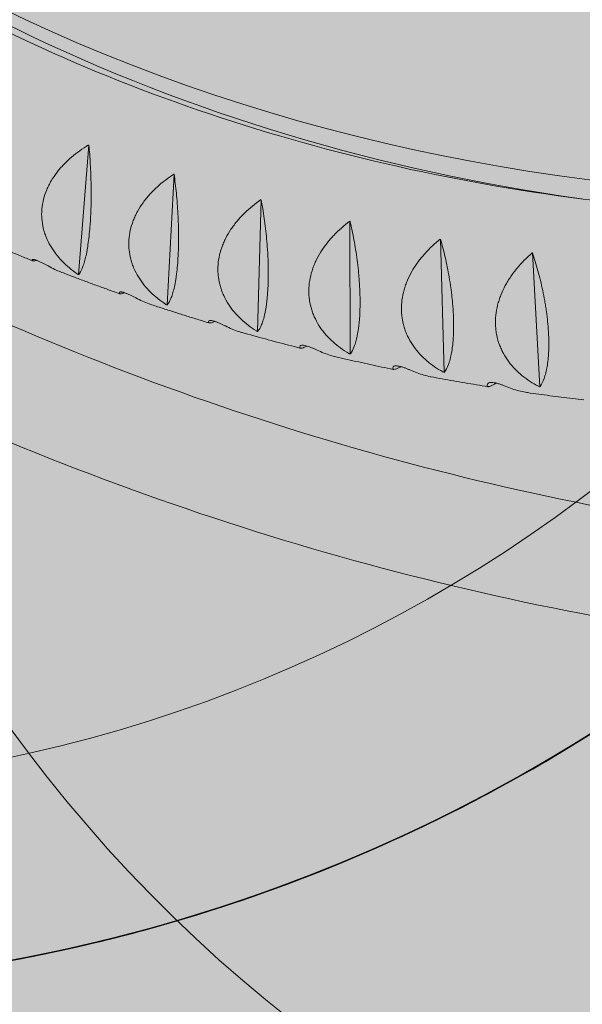
# Model space of a CAD drawing. Units: metres. Extents: x -4822648 to 658406, y -778516 to 194582.
# Drawn here: x 658245 to 658245, y 194482 to 194482 of the extents above; entities that cross this region are included whole.
import ezdxf

# ---------------------------------------------------------------- set-up
doc = ezdxf.new("R2010")
doc.units = ezdxf.units.M
doc.header["$LTSCALE"] = 20
doc.layers.add('00-I-J-paliglinija', color=252, linetype='Continuous')
doc.layers.add('2d', color=230, linetype='Continuous')
doc.layers.add('00-I-J-segums-4', color=143, linetype='Continuous', lineweight=0)
doc.layers.add('0_Izmeri', color=10, linetype='Continuous', lineweight=15)
doc.layers.add('RainaParks_EXP$0$RELJ_HORZ_PAMT_####_#', color=7, linetype='Continuous', lineweight=13, true_color=0xd27000)

# ---------------------------------------------------------------- blocks, each defined once
blk = doc.blocks.new('10')
at = {"layer": '2d', "lineweight": 0}
for p, q in [((578422.9, -600876.2), (578423.3, -600876.2)), ((578423.3, -600876.2), (578423.5, -600875.3)), ((578865.2, -600990.2), (578423.3, -600876.2)), ((578264.4, -601164.6), (578264.8, -601164.5)), ((578264.8, -601164.5), (578264.9, -601163.5)), ((578712.8, -601267.4), (578264.8, -601164.5)), ((578118.3, -601462.1), (578118.7, -601462)), ((578118.7, -601462), (578118.8, -601461.1)), ((578572.3, -601553.4), (578118.7, -601462)), ((577984.8, -601768.5), (577985.2, -601768.3)), ((577985.2, -601768.3), (577985.3, -601767.4)), ((578444, -601847.9), (577985.2, -601768.3)), ((577864.2, -602083), (577864.6, -602082.8)), ((577864.6, -602082.8), (577864.6, -602081.9)), ((578328.1, -602150.3), (577864.6, -602082.8)), ((577756.8, -602405.2), (577757.1, -602405)), ((577757.1, -602405), (577757.1, -602404.1)), ((578224.7, -602460), (577757.1, -602405))]:
    blk.add_line(p, q, dxfattribs=at)
for centre, radius, start, end in [((579128.4, -604952.8), 5800, 56.63159, 58.69346), ((579128.4, -604952.8), 5800, 54.73159, 56.56841), ((579128.4, -604952.8), 5800, 52.83159, 54.66841), ((579128.4, -604952.8), 5800, 50.93159, 52.76841), ((579128.4, -604952.8), 5800, 49.03159, 50.86841), ((579128.4, -604952.8), 5100, 5.8602, 54.1398), ((579128.4, -604952.8), 5800, 37.63159, 39.46841), ((579128.4, -604952.8), 5800, 35.73159, 37.56841), ((579128.4, -604952.8), 5800, 33.83159, 35.66841), ((579128.4, -604952.8), 5800, 31.93159, 33.76841), ((579128.4, -604952.8), 5800, 30.03159, 31.86841), ((579128.4, -604952.8), 5800, 28.13159, 29.96841), ((579128.4, -604952.8), 5800, 26.23159, 28.06841), ((579128.4, -604952.8), 5800, 24.33159, 26.16841), ((579128.4, -604952.8), 5800, 22.43159, 24.26841), ((579128.4, -604952.8), 5800, 20.53159, 22.36841), ((579128.4, -604952.8), 5800, 18.63159, 20.46841), ((579128.4, -604952.8), 5800, 16.73159, 18.56841), ((579128.4, -604952.8), 5800, 14.83159, 16.66841), ((579128.4, -604952.8), 5800, 12.93159, 14.76841), ((579128.4, -604952.8), 5800, 11.03159, 12.86841), ((579128.4, -604952.8), 5800, 9.13159, 10.96841), ((579128.4, -604952.8), 5800, 7.23159, 9.06841), ((579128.4, -604952.8), 5800, 5.33159, 7.16841), ((579128.4, -604952.8), 5800, 3.43159, 5.26841), ((579128.4, -604952.8), 5800, 1.30654, 3.36841), ((581891, -600167.9), 5100, 245.8602, 294.1398), ((581891, -600167.9), 5800, 241.30654, 243.36841), ((581891, -600167.9), 5800, 296.63159, 298.69346), ((581891, -600167.9), 5800, 243.43159, 245.26841), ((581891, -600167.9), 5800, 294.73159, 296.56841), ((581891, -600167.9), 5800, 245.33159, 247.16841), ((581891, -600167.9), 5800, 292.83159, 294.66841), ((581891, -600167.9), 5800, 247.23159, 249.06841), ((581891, -600167.9), 5800, 290.93159, 292.76841), ((581891, -600167.9), 5800, 249.13159, 250.96841), ((581891, -600167.9), 5800, 289.03159, 290.86841), ((581891, -600167.9), 5800, 251.03159, 252.86841), ((581891, -600167.9), 5800, 287.13159, 288.96841), ((581891, -600167.9), 5800, 252.93159, 254.76841), ((581891, -600167.9), 5800, 285.23159, 287.06841), ((581891, -600167.9), 5800, 254.83159, 256.66841), ((581891, -600167.9), 5800, 283.33159, 285.16841), ((581891, -600167.9), 5800, 256.73159, 258.56841), ((581891, -600167.9), 5800, 281.43159, 283.26841), ((581891, -600167.9), 5800, 258.63159, 260.46841), ((581891, -600167.9), 5800, 279.53159, 281.36841), ((581891, -600167.9), 5800, 260.53159, 262.36841), ((581891, -600167.9), 5800, 277.63159, 279.46841), ((581891, -600167.9), 5800, 262.43159, 264.26841), ((581891, -600167.9), 5800, 264.33159, 266.16841), ((581891, -600167.9), 5800, 273.83159, 275.66841), ((581891, -600167.9), 5800, 275.73159, 277.56841), ((581891, -600167.9), 5800, 266.23159, 268.06841), ((581891, -600167.9), 5800, 268.13159, 269.96841), ((581891, -600167.9), 5800, 270.03159, 271.86841), ((581891, -600167.9), 5800, 271.93159, 273.76841)]:
    blk.add_arc(centre, radius, start, end, dxfattribs=at)
for centre, end_param in [((585407.5, -606403.4), 4.122482), ((585318.3, -606454.9), 3.780328)]:
    blk.add_ellipse(centre, major_axis=(4205, -7283.3), ratio=0.81986, start_param=3.208471, end_param=end_param, dxfattribs=at)
for points, knots in [([(581316.1, -597190.6), (580845.9, -597472.4), (580398.1, -597791.5), (579558.4, -598496.5), (579166.6, -598882.3), (578448.6, -599710.8), (578122.6, -600153.6), (577544.3, -601085.1), (577292.2, -601573.8), (576868.2, -602584.8), (576696.3, -603107.1), (576566.7, -603639.8)], [2.1107497, 2.1107497, 2.1107497, 2.1107497, 2.2691815, 2.2691815, 2.4276134, 2.4276134, 2.5860452, 2.5860452, 2.744477, 2.744477, 2.9029088, 2.9029088, 2.9029088, 2.9029088]), ([(581500.1, -597523.3), (581051.3, -597793.2), (580623.7, -598098.3), (579818.1, -598774.6), (579440.6, -599146.3), (578749, -599944.5), (578434.8, -600371.1), (577877.8, -601268.5), (577634.9, -601739.3), (577226.4, -602713.3), (577060.8, -603216.5), (576935.9, -603729.6)], [2.1120731, 2.1120731, 2.1120731, 2.1120731, 2.2691815, 2.2691815, 2.4276134, 2.4276134, 2.5860452, 2.5860452, 2.744477, 2.744477, 2.9029088, 2.9029088, 2.9029088, 2.9029088]), ([(580764.7, -599343.4), (580425.7, -599573.3), (580111, -599841.3), (579525.1, -600461.5), (579257, -600817.3), (578795.2, -601593.3), (578601.5, -602013.4), (578296.4, -602903.5), (578185, -603373.4), (578052.8, -604322.5), (578027.8, -604800), (578043.1, -605284.4)], [0.5013653, 0.5013653, 0.5013653, 0.5013653, 0.6822184, 0.6822184, 0.8724207, 0.8724207, 1.0626229, 1.0626229, 1.2528251, 1.2528251, 1.4337112, 1.4337112, 1.4337112, 1.4337112]), ([(578622.5, -600533.9), (578614.1, -600546.5), (578605.7, -600559.2), (578588.9, -600584.5), (578580.6, -600597.2), (578564, -600622.7), (578555.8, -600635.4), (578539.4, -600661), (578531.2, -600673.8), (578514.9, -600699.6), (578506.9, -600712.5), (578498.8, -600725.4)], [0.82538986, 0.82538986, 0.82538986, 0.82538986, 0.83118098, 0.83118098, 0.8369721, 0.8369721, 0.84276321, 0.84276321, 0.84855433, 0.84855433, 0.85434544, 0.85434544, 0.85434544, 0.85434544]), ([(578471.4, -600776.1), (578473.4, -600773.6), (578475.6, -600770.9), (578478.9, -600766.8), (578480, -600765.4), (578482.3, -600762.5), (578483.4, -600761), (578486.8, -600756.6), (578489, -600753.7), (578493.2, -600747.7), (578495.1, -600744.9), (578497.5, -600740.8), (578498.3, -600739.5), (578499.7, -600737.1), (578500.3, -600736), (578501.3, -600733.8), (578501.7, -600732.8), (578502.5, -600731), (578502.7, -600730.2), (578503.2, -600728.8), (578503.3, -600728.1), (578503.5, -600727), (578503.5, -600726.6), (578503.5, -600725.4), (578503.2, -600724.9), (578502.9, -600724.7)], [-0.023090852, -0.023090852, -0.023090852, -0.023090852, -0.022000638, -0.022000638, -0.02145553, -0.02145553, -0.020910423, -0.020910423, -0.019820209, -0.019820209, -0.018729995, -0.018729995, -0.018184888, -0.018184888, -0.017639781, -0.017639781, -0.017094673, -0.017094673, -0.016549566, -0.016549566, -0.016004459, -0.016004459, -0.015459352, -0.015459352, -0.014369138, -0.014369138, -0.014369138, -0.014369138]), ([(578502.9, -600724.7), (578500.8, -600723.7), (578499.4, -600724), (578498.3, -600726.5), (578498.1, -600727.1), (578497.8, -600728.5), (578497.7, -600729.4), (578497.5, -600732.2), (578497.6, -600734.5), (578497.9, -600738.1), (578498, -600739), (578498.1, -600739.9)], [0.00331361, 0.00331361, 0.00331361, 0.00331361, 0.00926061, 0.00926061, 0.01074736, 0.01074736, 0.01223411, 0.01223411, 0.01520761, 0.01520761, 0.01612435, 0.01612435, 0.01612435, 0.01612435]), ([(578865.6, -600989.4), (578856.6, -600966.1), (578845.9, -600943.8), (578827.2, -600912.1), (578820.5, -600901.9), (578809.6, -600887), (578805.8, -600882.1), (578798.1, -600872.7), (578794.2, -600868.1), (578781.9, -600854.8), (578773.4, -600846.4), (578759.8, -600834.8), (578755.1, -600831.1), (578745.6, -600824), (578740.7, -600820.6), (578715.8, -600804.7), (578694.8, -600795.3), (578667.2, -600787.9), (578661.6, -600786.6), (578650.3, -600784.5), (578644.7, -600783.7), (578627.8, -600782.1), (578616.6, -600781.9), (578599.8, -600782.9), (578594.2, -600783.4), (578583, -600785), (578577.4, -600786), (578560.8, -600789.6), (578550, -600792.8), (578528.9, -600800.6), (578518.6, -600805.2), (578498.4, -600815.8), (578488.6, -600821.7), (578460.3, -600840.9), (578442.7, -600855.8), (578426.3, -600872.4)], [0.00005344, 0.00005344, 0.00005344, 0.00005344, 0.00751546, 0.00751546, 0.01124647, 0.01124647, 0.01311197, 0.01311197, 0.01497748, 0.01497748, 0.01870848, 0.01870848, 0.02057399, 0.02057399, 0.02243949, 0.02243949, 0.02990151, 0.02990151, 0.03176702, 0.03176702, 0.03363252, 0.03363252, 0.03736353, 0.03736353, 0.03922903, 0.03922903, 0.04109454, 0.04109454, 0.04482555, 0.04482555, 0.04855656, 0.04855656, 0.05228757, 0.05228757, 0.05974958, 0.05974958, 0.05974958, 0.05974958]), ([(578443.5, -600815.7), (578447.2, -600809.5), (578451.2, -600803.3), (578460.5, -600790.1), (578465.8, -600783.1), (578471.4, -600776.1)], [0.045148436, 0.045148436, 0.045148436, 0.045148436, 0.047704654, 0.047704654, 0.050678444, 0.050678444, 0.050678444, 0.050678444]), ([(578443.5, -600815.7), (578435.9, -600828.3), (578428.3, -600841), (578413.2, -600866.4), (578405.7, -600879.2), (578390.7, -600904.7), (578383.3, -600917.5), (578368.5, -600943.1), (578361.2, -600956), (578346.5, -600981.8), (578339.2, -600994.7), (578332, -601007.6)], [0.86775666, 0.86775666, 0.86775666, 0.86775666, 0.87336313, 0.87336313, 0.8789696, 0.8789696, 0.88457608, 0.88457608, 0.89018255, 0.89018255, 0.89578902, 0.89578902, 0.89578902, 0.89578902]), ([(578423.6, -600877.1), (578427.5, -600881.9), (578433.5, -600887), (578445.9, -600895.1), (578450.6, -600897.9), (578458.6, -600902.1), (578461.5, -600903.6), (578467.4, -600906.5), (578470.6, -600907.9), (578480.4, -600912.3), (578487.6, -600915.2), (578499.4, -600919.7), (578503.4, -600921.2), (578511.9, -600924.2), (578516.4, -600925.7), (578539.1, -600933.3), (578559.3, -600939.1), (578587, -600946.3), (578592.7, -600947.7), (578604.3, -600950.5), (578610.1, -600951.9), (578627.7, -600955.9), (578639.7, -600958.4), (578657.9, -600962.1), (578664.1, -600963.3), (578676.4, -600965.6), (578682.6, -600966.8), (578701.2, -600970), (578713.5, -600972.1), (578737.9, -600975.9), (578750.1, -600977.7), (578774.3, -600980.9), (578786.2, -600982.4), (578821.1, -600986.5), (578843.4, -600988.7), (578865.1, -600990.4)], [0.00049069, 0.00049069, 0.00049069, 0.00049069, 0.00795193, 0.00795193, 0.01168255, 0.01168255, 0.01354786, 0.01354786, 0.01541317, 0.01541317, 0.01914379, 0.01914379, 0.0210091, 0.0210091, 0.02287441, 0.02287441, 0.03033565, 0.03033565, 0.03220096, 0.03220096, 0.03406627, 0.03406627, 0.03779689, 0.03779689, 0.0396622, 0.0396622, 0.04152751, 0.04152751, 0.04525813, 0.04525813, 0.04898875, 0.04898875, 0.05271937, 0.05271937, 0.06018061, 0.06018061, 0.06018061, 0.06018061]), ([(578307.9, -601060.4), (578309.9, -601057.8), (578312, -601055.1), (578315.2, -601050.9), (578316.3, -601049.4), (578318.4, -601046.5), (578319.5, -601045), (578321.7, -601042), (578322.7, -601040.5), (578324.8, -601037.5), (578325.8, -601035.9), (578328.8, -601031.4), (578330.6, -601028.4), (578332.9, -601024.2), (578333.6, -601022.9), (578334.8, -601020.4), (578335.4, -601019.2), (578336.3, -601016.9), (578336.7, -601015.9), (578337.3, -601014), (578337.5, -601013.2), (578338.1, -601010.8), (578338.1, -601009.7), (578337.9, -601008), (578337.6, -601007.5), (578337.2, -601007.2)], [0.032219711, 0.032219711, 0.032219711, 0.032219711, 0.033311163, 0.033311163, 0.033856889, 0.033856889, 0.034402615, 0.034402615, 0.034948341, 0.034948341, 0.035494066, 0.035494066, 0.036585518, 0.036585518, 0.037131244, 0.037131244, 0.03767697, 0.03767697, 0.038222696, 0.038222696, 0.038768421, 0.038768421, 0.039859873, 0.039859873, 0.040951325, 0.040951325, 0.040951325, 0.040951325]), ([(578337.2, -601007.2), (578334.9, -601005.8), (578333.2, -601005.8), (578331.9, -601007.8), (578331.6, -601008.3), (578331.3, -601009.5), (578331.1, -601010.3), (578330.9, -601012.8), (578330.9, -601014.9), (578331.3, -601019.7), (578331.7, -601022.4), (578332.2, -601025.5)], [0.00331361, 0.00331361, 0.00331361, 0.00331361, 0.00926056, 0.00926056, 0.0107473, 0.0107473, 0.01223404, 0.01223404, 0.01520752, 0.01520752, 0.01791248, 0.01791248, 0.01791248, 0.01791248]), ([(578713.2, -601266.5), (578703.3, -601243.5), (578691.9, -601221.5), (578672, -601190.4), (578664.9, -601180.3), (578653.5, -601165.8), (578649.5, -601161), (578641.5, -601151.8), (578637.3, -601147.3), (578624.6, -601134.3), (578615.7, -601126.2), (578601.7, -601115), (578596.9, -601111.4), (578587, -601104.5), (578582, -601101.3), (578556.4, -601086), (578535, -601077.1), (578507.1, -601070.4), (578501.4, -601069.2), (578490, -601067.5), (578484.3, -601066.8), (578467.2, -601065.6), (578455.9, -601065.6), (578439.1, -601067.1), (578433.5, -601067.8), (578422.3, -601069.6), (578416.7, -601070.7), (578400.2, -601074.7), (578389.4, -601078.2), (578368.5, -601086.5), (578358.2, -601091.3), (578338.2, -601102.4), (578328.6, -601108.5), (578300.8, -601128.4), (578283.6, -601143.6), (578267.7, -601160.6)], [0.00005526, 0.00005526, 0.00005526, 0.00005526, 0.00751728, 0.00751728, 0.01124829, 0.01124829, 0.01311379, 0.01311379, 0.0149793, 0.0149793, 0.01871031, 0.01871031, 0.02057581, 0.02057581, 0.02244132, 0.02244132, 0.02990334, 0.02990334, 0.03176884, 0.03176884, 0.03363434, 0.03363434, 0.03736535, 0.03736535, 0.03923086, 0.03923086, 0.04109636, 0.04109636, 0.04482737, 0.04482737, 0.04855838, 0.04855838, 0.05228939, 0.05228939, 0.05975141, 0.05975141, 0.05975141, 0.05975141]), ([(578277.3, -601107.1), (578277.9, -601105.9), (578278.6, -601104.6), (578283.4, -601096.1), (578287.8, -601088.9), (578297.4, -601074.5), (578302.5, -601067.4), (578307.9, -601060.4)], [0.044287682, 0.044287682, 0.044287682, 0.044287682, 0.044810249, 0.044810249, 0.04778395, 0.04778395, 0.050757651, 0.050757651, 0.050757651, 0.050757651]), ([(578277.3, -601107.1), (578270.4, -601119.8), (578263.6, -601132.5), (578250.1, -601158), (578243.3, -601170.8), (578229.9, -601196.3), (578223.3, -601209.1), (578210, -601234.8), (578203.4, -601247.7), (578190.4, -601273.4), (578183.9, -601286.2), (578177.4, -601299)], [0.91008721, 0.91008721, 0.91008721, 0.91008721, 0.91552279, 0.91552279, 0.92095837, 0.92095837, 0.92639395, 0.92639395, 0.93182953, 0.93182953, 0.93722881, 0.93722881, 0.93722881, 0.93722881]), ([(578265.2, -601165.5), (578269.6, -601170.7), (578276, -601176), (578289, -601184.4), (578294, -601187.2), (578302.4, -601191.5), (578305.4, -601193), (578311.6, -601195.9), (578314.8, -601197.3), (578325, -601201.7), (578332.4, -601204.6), (578344.4, -601208.9), (578348.6, -601210.4), (578357.3, -601213.3), (578361.9, -601214.7), (578385.1, -601221.9), (578405.6, -601227.3), (578433.7, -601233.8), (578439.5, -601235), (578451.2, -601237.5), (578457.1, -601238.7), (578474.9, -601242.2), (578487, -601244.4), (578505.4, -601247.5), (578511.5, -601248.5), (578524, -601250.4), (578530.2, -601251.3), (578548.9, -601254), (578561.2, -601255.6), (578585.7, -601258.5), (578597.9, -601259.8), (578622.2, -601262.1), (578634, -601263.1), (578668.9, -601265.7), (578691.2, -601266.8), (578712.7, -601267.5)], [0.00049069, 0.00049069, 0.00049069, 0.00049069, 0.00795193, 0.00795193, 0.01168255, 0.01168255, 0.01354786, 0.01354786, 0.01541317, 0.01541317, 0.01914378, 0.01914378, 0.02100909, 0.02100909, 0.0228744, 0.0228744, 0.03033564, 0.03033564, 0.03220095, 0.03220095, 0.03406626, 0.03406626, 0.03779687, 0.03779687, 0.03966218, 0.03966218, 0.04152749, 0.04152749, 0.04525811, 0.04525811, 0.04898873, 0.04898873, 0.05271935, 0.05271935, 0.06018058, 0.06018058, 0.06018058, 0.06018058]), ([(578156.8, -601354.1), (578157.7, -601352.8), (578158.7, -601351.5), (578160.7, -601348.8), (578161.7, -601347.3), (578164.8, -601343), (578166.8, -601340.1), (578169.9, -601335.5), (578170.9, -601333.9), (578172.9, -601330.8), (578173.9, -601329.2), (578175.7, -601326.1), (578176.6, -601324.5), (578178.3, -601321.5), (578179.1, -601320), (578180.5, -601317.2), (578181.1, -601315.8), (578182.2, -601313.1), (578182.7, -601311.9), (578183.5, -601309.6), (578183.9, -601308.5), (578184.4, -601306.5), (578184.6, -601305.6), (578184.9, -601303.2), (578184.9, -601302), (578184.6, -601300.1), (578184.2, -601299.5), (578183.7, -601299.2)], [0.001592361, 0.001592361, 0.001592361, 0.001592361, 0.002141145, 0.002141145, 0.00268993, 0.00268993, 0.003787499, 0.003787499, 0.004336283, 0.004336283, 0.004885068, 0.004885068, 0.005433852, 0.005433852, 0.005982637, 0.005982637, 0.006531421, 0.006531421, 0.007080206, 0.007080206, 0.00762899, 0.00762899, 0.008177774, 0.008177774, 0.009275343, 0.009275343, 0.010372912, 0.010372912, 0.010372912, 0.010372912]), ([(578183.7, -601299.2), (578181.1, -601297.5), (578179.2, -601297.1), (578177.3, -601299), (578176.9, -601300), (578176.5, -601302.3), (578176.5, -601303.1), (578176.4, -601305), (578176.5, -601306.1), (578176.8, -601310.7), (578177.6, -601315.1), (578178.8, -601320.5)], [0.00130089, 0.00130089, 0.00130089, 0.00130089, 0.00725521, 0.00725521, 0.01023237, 0.01023237, 0.01172095, 0.01172095, 0.01320954, 0.01320954, 0.01760462, 0.01760462, 0.01760462, 0.01760462]), ([(578572.7, -601552.6), (578562, -601529.9), (578549.8, -601508.2), (578528.8, -601477.7), (578521.3, -601467.9), (578509.4, -601453.7), (578505.3, -601449), (578496.8, -601440), (578492.5, -601435.6), (578479.3, -601423), (578470.1, -601415.1), (578455.6, -601404.3), (578450.7, -601400.8), (578440.6, -601394.2), (578435.4, -601391.1), (578409.2, -601376.5), (578387.4, -601368.2), (578359.1, -601362.2), (578353.3, -601361.2), (578341.8, -601359.7), (578336.1, -601359.2), (578318.9, -601358.4), (578307.5, -601358.8), (578290.6, -601360.6), (578285, -601361.4), (578273.8, -601363.5), (578268.3, -601364.8), (578251.8, -601369.2), (578241.1, -601372.9), (578220.3, -601381.7), (578210.2, -601386.8), (578190.4, -601398.3), (578181, -601404.6), (578153.7, -601425.1), (578136.9, -601440.8), (578121.5, -601458.1)], [0.00005697, 0.00005697, 0.00005697, 0.00005697, 0.00751899, 0.00751899, 0.01125, 0.01125, 0.0131155, 0.0131155, 0.01498101, 0.01498101, 0.01871202, 0.01871202, 0.02057752, 0.02057752, 0.02244303, 0.02244303, 0.02990504, 0.02990504, 0.03177055, 0.03177055, 0.03363605, 0.03363605, 0.03736706, 0.03736706, 0.03923257, 0.03923257, 0.04109807, 0.04109807, 0.04482908, 0.04482908, 0.04856009, 0.04856009, 0.0522911, 0.0522911, 0.05975312, 0.05975312, 0.05975312, 0.05975312]), ([(578124, -601407.8), (578125.7, -601404.2), (578127.5, -601400.7), (578137.1, -601382.8), (578146.3, -601368.4), (578156.8, -601354.1)], [0.041575418, 0.041575418, 0.041575418, 0.041575418, 0.043023363, 0.043023363, 0.048978378, 0.048978378, 0.048978378, 0.048978378]), ([(578124, -601407.8), (578117.9, -601420.5), (578111.9, -601433.2), (578099.8, -601458.7), (578093.8, -601471.4), (578081.9, -601497), (578075.9, -601509.8), (578064.1, -601535.5), (578058.3, -601548.3), (578046.6, -601574), (578040.9, -601586.8), (578035.1, -601599.7)], [0.95238079, 0.95238079, 0.95238079, 0.95238079, 0.95765955, 0.95765955, 0.9629383, 0.9629383, 0.96821706, 0.96821706, 0.97349581, 0.97349581, 0.9787422, 0.9787422, 0.9787422, 0.9787422]), ([(578119.1, -601463.1), (578124, -601468.7), (578130.9, -601474.3), (578144.6, -601482.9), (578149.8, -601485.8), (578158.6, -601490.1), (578161.6, -601491.6), (578168.1, -601494.5), (578171.4, -601495.9), (578181.9, -601500.2), (578189.5, -601503.1), (578201.9, -601507.3), (578206.2, -601508.7), (578215.1, -601511.4), (578219.7, -601512.8), (578243.5, -601519.6), (578264.3, -601524.6), (578292.8, -601530.3), (578298.6, -601531.4), (578310.4, -601533.6), (578316.4, -601534.6), (578334.4, -601537.6), (578346.5, -601539.4), (578365, -601541.9), (578371.2, -601542.7), (578383.7, -601544.2), (578390, -601544.9), (578408.7, -601546.9), (578421.1, -601548), (578445.7, -601550), (578457.9, -601550.8), (578482.1, -601552.1), (578493.9, -601552.7), (578528.6, -601553.8), (578550.8, -601553.9), (578572.2, -601553.6)], [0.00049069, 0.00049069, 0.00049069, 0.00049069, 0.00795193, 0.00795193, 0.01168254, 0.01168254, 0.01354785, 0.01354785, 0.01541316, 0.01541316, 0.01914377, 0.01914377, 0.02100908, 0.02100908, 0.02287439, 0.02287439, 0.03033562, 0.03033562, 0.03220093, 0.03220093, 0.03406624, 0.03406624, 0.03779685, 0.03779685, 0.03966216, 0.03966216, 0.04152747, 0.04152747, 0.04525809, 0.04525809, 0.0489887, 0.0489887, 0.05271932, 0.05271932, 0.06018055, 0.06018055, 0.06018055, 0.06018055]), ([(578018.1, -601656.8), (578020, -601654.2), (578021.9, -601651.4), (578025.8, -601645.6), (578027.8, -601642.5), (578030.7, -601637.8), (578031.7, -601636.3), (578033.6, -601633.1), (578034.5, -601631.5), (578037.1, -601626.7), (578038.6, -601623.6), (578041.2, -601617.6), (578042.2, -601614.9), (578043.7, -601610), (578044, -601608), (578044.3, -601604.6), (578044.3, -601603.3), (578043.7, -601601.3), (578043.3, -601600.7), (578042.8, -601600.3)], [0.000115734, 0.000115734, 0.000115734, 0.000115734, 0.001219447, 0.001219447, 0.002323159, 0.002323159, 0.002875016, 0.002875016, 0.003426872, 0.003426872, 0.004530585, 0.004530585, 0.005634297, 0.005634297, 0.00673801, 0.00673801, 0.007841722, 0.007841722, 0.008945435, 0.008945435, 0.008945435, 0.008945435]), ([(578042.8, -601600.3), (578039.9, -601598.2), (578037.6, -601597.6), (578035.5, -601598.9), (578035, -601599.7), (578034.4, -601602.3), (578034.3, -601604), (578034.7, -601610.5), (578035.9, -601616.5), (578038.1, -601624.4), (578038.2, -601624.4), (578038.2, -601624.4)], [0.00011268, 0.00011268, 0.00011268, 0.00011268, 0.00606885, 0.00606885, 0.00904693, 0.00904693, 0.01202502, 0.01202502, 0.01798118, 0.01798118, 0.01800043, 0.01800043, 0.01800043, 0.01800043]), ([(577984, -601717), (577986.4, -601711.3), (577989.1, -601705.7), (577999.3, -601685.6), (578008.1, -601671.2), (578018.1, -601656.8)], [0.039487877, 0.039487877, 0.039487877, 0.039487877, 0.041806677, 0.041806677, 0.047763487, 0.047763487, 0.047763487, 0.047763487]), ([(578444.3, -601847), (578432.9, -601824.7), (578419.9, -601803.4), (578397.8, -601773.6), (578390, -601764), (578377.5, -601750.1), (578373.2, -601745.6), (578364.5, -601736.8), (578360, -601732.6), (578346.3, -601720.3), (578336.8, -601712.7), (578321.9, -601702.3), (578316.8, -601699), (578306.5, -601692.7), (578301.2, -601689.7), (578274.4, -601675.8), (578252.2, -601668.1), (578223.5, -601662.8), (578217.7, -601662), (578206.1, -601660.8), (578200.3, -601660.4), (578183, -601660.1), (578171.7, -601660.7), (578154.7, -601663), (578149.1, -601663.9), (578137.9, -601666.3), (578132.4, -601667.7), (578115.9, -601672.5), (578105.3, -601676.5), (578084.7, -601685.7), (578074.7, -601691.1), (578055.2, -601703), (578045.9, -601709.6), (578019.2, -601730.7), (578002.9, -601746.7), (577987.9, -601764.3)], [0.00005858, 0.00005858, 0.00005858, 0.00005858, 0.0075206, 0.0075206, 0.01125161, 0.01125161, 0.01311711, 0.01311711, 0.01498262, 0.01498262, 0.01871363, 0.01871363, 0.02057913, 0.02057913, 0.02244464, 0.02244464, 0.02990665, 0.02990665, 0.03177216, 0.03177216, 0.03363766, 0.03363766, 0.03736867, 0.03736867, 0.03923418, 0.03923418, 0.04109968, 0.04109968, 0.04483069, 0.04483069, 0.0485617, 0.0485617, 0.05229271, 0.05229271, 0.05975473, 0.05975473, 0.05975473, 0.05975473]), ([(577984, -601717), (577978.6, -601729.7), (577973.2, -601742.4), (577962.6, -601767.9), (577957.3, -601780.6), (577946.7, -601806.2), (577941.5, -601819), (577931.1, -601844.6), (577925.9, -601857.4), (577915.6, -601883.1), (577910.6, -601895.9), (577905.5, -601908.8)], [0.99464207, 0.99464207, 0.99464207, 0.99464207, 0.99977669, 0.99977669, 1.0049113, 1.0049113, 1.01004592, 1.01004592, 1.01518053, 1.01518053, 1.0202968, 1.0202968, 1.0202968, 1.0202968]), ([(577985.7, -601769.5), (577991.1, -601775.4), (577998.4, -601781.2), (578012.9, -601790), (578018.3, -601793), (578027.4, -601797.3), (578030.6, -601798.8), (578037.3, -601801.7), (578040.7, -601803.1), (578051.6, -601807.4), (578059.4, -601810.1), (578072, -601814.2), (578076.4, -601815.5), (578085.5, -601818.2), (578090.3, -601819.5), (578114.4, -601825.8), (578135.6, -601830.3), (578164.4, -601835.3), (578170.3, -601836.3), (578182.2, -601838.1), (578188.2, -601838.9), (578206.3, -601841.4), (578218.6, -601842.8), (578237.2, -601844.7), (578243.4, -601845.3), (578255.9, -601846.4), (578262.2, -601846.9), (578281, -601848.2), (578293.4, -601848.9), (578318, -601849.9), (578330.2, -601850.3), (578354.3, -601850.6), (578366.1, -601850.6), (578400.7, -601850.3), (578422.7, -601849.4), (578443.9, -601848.1)], [0.00049069, 0.00049069, 0.00049069, 0.00049069, 0.00795192, 0.00795192, 0.01168254, 0.01168254, 0.01354784, 0.01354784, 0.01541315, 0.01541315, 0.01914376, 0.01914376, 0.02100907, 0.02100907, 0.02287438, 0.02287438, 0.0303356, 0.0303356, 0.03220091, 0.03220091, 0.03406622, 0.03406622, 0.03779683, 0.03779683, 0.03966214, 0.03966214, 0.04152745, 0.04152745, 0.04525806, 0.04525806, 0.04898867, 0.04898867, 0.05271929, 0.05271929, 0.06018052, 0.06018052, 0.06018052, 0.06018052]), ([(577892.3, -601967.9), (577893.2, -601966.6), (577894.1, -601965.2), (577895.9, -601962.4), (577896.9, -601961), (577899.7, -601956.5), (577901.6, -601953.5), (577904.3, -601948.7), (577905.2, -601947.1), (577907, -601943.8), (577907.8, -601942.2), (577909.5, -601938.9), (577910.2, -601937.3), (577911.7, -601934.1), (577912.3, -601932.5), (577913.5, -601929.5), (577914, -601928), (577914.9, -601925.2), (577915.2, -601923.9), (577915.8, -601921.4), (577916, -601920.3), (577916.3, -601918.1), (577916.4, -601917.2), (577916.5, -601914.5), (577916.3, -601913.1), (577915.6, -601911.1), (577915.1, -601910.4), (577914.6, -601909.9)], [-0.054367565, -0.054367565, -0.054367565, -0.054367565, -0.053817151, -0.053817151, -0.053266736, -0.053266736, -0.052165907, -0.052165907, -0.051615492, -0.051615492, -0.051065078, -0.051065078, -0.050514663, -0.050514663, -0.049964249, -0.049964249, -0.049413834, -0.049413834, -0.04886342, -0.04886342, -0.048313005, -0.048313005, -0.04776259, -0.04776259, -0.046661761, -0.046661761, -0.045560932, -0.045560932, -0.045560932, -0.045560932]), ([(577914.6, -601909.9), (577911.3, -601907.5), (577908.9, -601906.5), (577906.4, -601907.3), (577905.8, -601908), (577905, -601910.2), (577904.9, -601911.7), (577905.2, -601917.5), (577906.3, -601923.1), (577909.2, -601932.4), (577909.8, -601934.5), (577910.5, -601936.6)], [0.00033374, 0.00033374, 0.00033374, 0.00033374, 0.00629429, 0.00629429, 0.00927457, 0.00927457, 0.01225484, 0.01225484, 0.01821539, 0.01821539, 0.01972979, 0.01972979, 0.01972979, 0.01972979]), ([(577857.4, -602034.2), (577857.6, -602033.8), (577857.7, -602033.3), (577860.7, -602025.7), (577863.8, -602018.4), (577874.3, -601996.8), (577882.7, -601982.4), (577892.3, -601967.9)], [0.038873703, 0.038873703, 0.038873703, 0.038873703, 0.039056957, 0.039056957, 0.042037823, 0.042037823, 0.047999555, 0.047999555, 0.047999555, 0.047999555]), ([(578328.4, -602149.4), (578316.1, -602127.4), (578302.4, -602106.6), (578279.3, -602077.5), (578271.1, -602068.1), (578258.2, -602054.6), (578253.7, -602050.2), (578244.6, -602041.8), (578240, -602037.7), (578225.9, -602025.8), (578216.1, -602018.5), (578200.8, -602008.5), (578195.6, -602005.3), (578185, -601999.3), (578179.5, -601996.5), (578152.2, -601983.3), (578129.7, -601976.2), (578100.7, -601971.7), (578094.8, -601971), (578083.1, -601970.2), (578077.3, -601970), (578059.9, -601970), (578048.5, -601970.9), (578031.6, -601973.6), (578025.9, -601974.7), (578014.8, -601977.4), (578009.2, -601978.9), (577992.9, -601984.1), (577982.4, -601988.3), (577961.9, -601998.1), (577952.1, -602003.7), (577932.9, -602016.1), (577923.7, -602022.8), (577897.5, -602044.5), (577881.6, -602060.8), (577867.1, -602078.8)], [0.0000601, 0.0000601, 0.0000601, 0.0000601, 0.00752212, 0.00752212, 0.01125313, 0.01125313, 0.01311863, 0.01311863, 0.01498414, 0.01498414, 0.01871515, 0.01871515, 0.02058065, 0.02058065, 0.02244616, 0.02244616, 0.02990818, 0.02990818, 0.03177368, 0.03177368, 0.03363919, 0.03363919, 0.0373702, 0.0373702, 0.0392357, 0.0392357, 0.04110121, 0.04110121, 0.04483222, 0.04483222, 0.04856323, 0.04856323, 0.05229424, 0.05229424, 0.05975626, 0.05975626, 0.05975626, 0.05975626]), ([(577857.4, -602034.2), (577852.7, -602046.9), (577848, -602059.6), (577838.6, -602085), (577834, -602097.8), (577824.8, -602123.3), (577820.2, -602136), (577811.1, -602161.6), (577806.6, -602174.4), (577797.6, -602200.1), (577793.2, -602212.9), (577788.8, -602225.8)], [1.03687145, 1.03687145, 1.03687145, 1.03687145, 1.04187417, 1.04187417, 1.04687689, 1.04687689, 1.05187961, 1.05187961, 1.05688233, 1.05688233, 1.06188505, 1.06188505, 1.06188505, 1.06188505]), ([(577865.2, -602084.1), (577871.1, -602090.3), (577878.9, -602096.3), (577894.1, -602105.3), (577899.7, -602108.3), (577909.2, -602112.7), (577912.5, -602114.1), (577919.3, -602117), (577922.9, -602118.4), (577934.1, -602122.6), (577942.1, -602125.3), (577955, -602129.2), (577959.5, -602130.4), (577968.8, -602132.9), (577973.6, -602134.1), (577998.2, -602140), (578019.7, -602144.1), (578048.8, -602148.3), (578054.7, -602149.1), (578066.8, -602150.6), (578072.8, -602151.2), (578091.1, -602153.1), (578103.4, -602154.2), (578122, -602155.5), (578128.3, -602155.8), (578140.8, -602156.5), (578147.2, -602156.8), (578165.9, -602157.4), (578178.3, -602157.7), (578202.9, -602157.8), (578215, -602157.6), (578239.1, -602157), (578250.8, -602156.5), (578285.2, -602154.6), (578307, -602152.8), (578328, -602150.5)], [0.00049069, 0.00049069, 0.00049069, 0.00049069, 0.00795192, 0.00795192, 0.01168253, 0.01168253, 0.01354783, 0.01354783, 0.01541314, 0.01541314, 0.01914375, 0.01914375, 0.02100906, 0.02100906, 0.02287436, 0.02287436, 0.03033559, 0.03033559, 0.03220089, 0.03220089, 0.0340662, 0.0340662, 0.03779681, 0.03779681, 0.03966211, 0.03966211, 0.04152742, 0.04152742, 0.04525803, 0.04525803, 0.04898864, 0.04898864, 0.05271925, 0.05271925, 0.06018048, 0.06018048, 0.06018048, 0.06018048]), ([(577779.5, -602287), (577781.2, -602284.3), (577782.9, -602281.4), (577786.5, -602275.5), (577788.3, -602272.3), (577790.9, -602267.5), (577791.8, -602265.9), (577793.4, -602262.5), (577794.2, -602260.8), (577795.7, -602257.5), (577796.4, -602255.9), (577797.7, -602252.6), (577798.3, -602251), (577799.9, -602246.3), (577800.6, -602243.4), (577801.5, -602238.3), (577801.7, -602236.1), (577801.6, -602232.4), (577801.4, -602231), (577800.5, -602228.8), (577800, -602228), (577799.3, -602227.5)], [0.055511942, 0.055511942, 0.055511942, 0.055511942, 0.056615377, 0.056615377, 0.057718811, 0.057718811, 0.058270528, 0.058270528, 0.058822246, 0.058822246, 0.059373963, 0.059373963, 0.05992568, 0.05992568, 0.061029114, 0.061029114, 0.062132549, 0.062132549, 0.063235983, 0.063235983, 0.064339418, 0.064339418, 0.064339418, 0.064339418]), ([(577799.3, -602227.5), (577795.8, -602224.8), (577793, -602223.5), (577790.2, -602223.8), (577789.5, -602224.3), (577788.8, -602225.6), (577788.6, -602226.2), (577788.4, -602227.5), (577788.4, -602228.2), (577788.5, -602232.6), (577789.6, -602237.7), (577792.5, -602246.5), (577793.1, -602248.3), (577794.5, -602252.2), (577795.3, -602254.3), (577796.1, -602256.4)], [0.0005511, 0.0005511, 0.0005511, 0.0005511, 0.00651182, 0.00651182, 0.00949218, 0.00949218, 0.01098235, 0.01098235, 0.01247253, 0.01247253, 0.01843325, 0.01843325, 0.01992343, 0.01992343, 0.02136919, 0.02136919, 0.02136919, 0.02136919]), ([(577744.4, -602358.9), (577745.1, -602356.6), (577745.9, -602354.3), (577749.3, -602344.8), (577752.3, -602337.6), (577762.2, -602316), (577770.2, -602301.5), (577779.5, -602287)], [0.038279549, 0.038279549, 0.038279549, 0.038279549, 0.039232855, 0.039232855, 0.04221387, 0.04221387, 0.0481759, 0.0481759, 0.0481759, 0.0481759]), ([(578225, -602459.1), (578212, -602437.6), (578197.6, -602417.3), (578173.4, -602388.9), (578165, -602379.8), (578151.5, -602366.7), (578146.9, -602362.5), (578137.5, -602354.3), (578132.7, -602350.3), (578118.2, -602338.9), (578108.1, -602331.9), (578092.4, -602322.3), (578087.1, -602319.3), (578076.2, -602313.6), (578070.7, -602310.9), (578042.8, -602298.6), (578020, -602292.1), (577990.7, -602288.4), (577984.8, -602287.8), (577973, -602287.3), (577967.2, -602287.2), (577949.7, -602287.7), (577938.3, -602288.9), (577921.4, -602292), (577915.8, -602293.3), (577904.6, -602296.2), (577899.1, -602297.9), (577882.9, -602303.5), (577872.4, -602307.9), (577852.2, -602318.2), (577842.5, -602324), (577823.6, -602336.8), (577814.6, -602343.8), (577789, -602366), (577773.5, -602382.7), (577759.5, -602400.9)], [0.00006155, 0.00006155, 0.00006155, 0.00006155, 0.00752357, 0.00752357, 0.01125458, 0.01125458, 0.01312008, 0.01312008, 0.01498559, 0.01498559, 0.0187166, 0.0187166, 0.0205821, 0.0205821, 0.02244761, 0.02244761, 0.02990963, 0.02990963, 0.03177514, 0.03177514, 0.03364064, 0.03364064, 0.03737165, 0.03737165, 0.03923716, 0.03923716, 0.04110266, 0.04110266, 0.04483367, 0.04483367, 0.04856468, 0.04856468, 0.05229569, 0.05229569, 0.05975771, 0.05975771, 0.05975771, 0.05975771]), ([(577744.4, -602358.9), (577740.3, -602371.5), (577736.2, -602384.2), (577728.1, -602409.6), (577724.1, -602422.3), (577716.2, -602447.7), (577712.2, -602460.5), (577704.4, -602486), (577700.5, -602498.8), (577692.8, -602524.3), (577689, -602537.1), (577685.2, -602549.9)], [1.07907075, 1.07907075, 1.07907075, 1.07907075, 1.08395313, 1.08395313, 1.08883552, 1.08883552, 1.0937179, 1.0937179, 1.09860029, 1.09860029, 1.10347353, 1.10347353, 1.10347353, 1.10347353]), ([(577757.8, -602406.3), (577764.2, -602412.8), (577772.5, -602419.1), (577788.4, -602428.2), (577794.2, -602431.2), (577804, -602435.6), (577807.4, -602437), (577814.5, -602439.8), (577818.2, -602441.2), (577829.7, -602445.3), (577837.9, -602447.9), (577851.1, -602451.6), (577855.7, -602452.8), (577865.2, -602455.1), (577870.1, -602456.3), (577895.1, -602461.7), (577916.8, -602465.3), (577946.2, -602468.7), (577952.2, -602469.3), (577964.3, -602470.4), (577970.4, -602470.9), (577988.7, -602472.3), (578001.1, -602473), (578019.8, -602473.6), (578026, -602473.8), (578038.6, -602474), (578044.9, -602474), (578063.7, -602474), (578076.1, -602473.8), (578100.5, -602472.9), (578112.6, -602472.3), (578136.6, -602470.7), (578148.2, -602469.8), (578182.3, -602466.4), (578204, -602463.6), (578224.6, -602460.2)], [0.00049069, 0.00049069, 0.00049069, 0.00049069, 0.00795191, 0.00795191, 0.01168252, 0.01168252, 0.01354783, 0.01354783, 0.01541313, 0.01541313, 0.01914374, 0.01914374, 0.02100904, 0.02100904, 0.02287435, 0.02287435, 0.03033557, 0.03033557, 0.03220087, 0.03220087, 0.03406617, 0.03406617, 0.03779678, 0.03779678, 0.03966209, 0.03966209, 0.04152739, 0.04152739, 0.045258, 0.045258, 0.04898861, 0.04898861, 0.05271922, 0.05271922, 0.06018044, 0.06018044, 0.06018044, 0.06018044])]:
    blk.add_open_spline(points, degree=3, knots=knots, dxfattribs=at)
for points in [[(578422.9, -600876.2), (578423.1, -600875.9), (578423.3, -600875.6), (578423.5, -600875.3)], [(578422.9, -600876.2), (578423.1, -600876.5), (578423.4, -600876.8), (578423.6, -600877.1)], [(578426.3, -600872.4), (578425.4, -600873.3), (578424.4, -600874.3), (578423.5, -600875.3)], [(578865.1, -600990.4), (578865.3, -600990), (578865.4, -600989.7), (578865.6, -600989.4)], [(578264.4, -601164.6), (578264.6, -601164.2), (578264.8, -601163.9), (578264.9, -601163.5)], [(578264.4, -601164.6), (578264.7, -601164.9), (578264.9, -601165.2), (578265.2, -601165.5)], [(578267.7, -601160.6), (578266.8, -601161.6), (578265.9, -601162.5), (578264.9, -601163.5)], [(578712.7, -601267.5), (578712.9, -601267.2), (578713, -601266.9), (578713.2, -601266.5)], [(578118.3, -601462.1), (578118.5, -601461.8), (578118.6, -601461.4), (578118.8, -601461.1)], [(578118.3, -601462.1), (578118.6, -601462.5), (578118.8, -601462.8), (578119.1, -601463.1)], [(578121.5, -601458.1), (578120.6, -601459.1), (578119.7, -601460.1), (578118.8, -601461.1)], [(578572.2, -601553.6), (578572.4, -601553.3), (578572.5, -601552.9), (578572.7, -601552.6)], [(577984.8, -601768.5), (577985, -601768.1), (577985.1, -601767.8), (577985.3, -601767.4)], [(577984.8, -601768.5), (577985.1, -601768.8), (577985.4, -601769.1), (577985.7, -601769.5)], [(577987.9, -601764.3), (577987, -601765.3), (577986.1, -601766.4), (577985.3, -601767.4)], [(578443.9, -601848.1), (578444, -601847.8), (578444.2, -601847.4), (578444.3, -601847)], [(577864.2, -602083), (577864.4, -602082.6), (577864.5, -602082.3), (577864.6, -602081.9)], [(577864.2, -602083), (577864.6, -602083.4), (577864.9, -602083.7), (577865.2, -602084.1)], [(577867.1, -602078.8), (577866.3, -602079.8), (577865.5, -602080.9), (577864.6, -602081.9)], [(578328, -602150.5), (578328.1, -602150.1), (578328.2, -602149.8), (578328.4, -602149.4)], [(577756.8, -602405.2), (577756.9, -602404.8), (577757, -602404.5), (577757.1, -602404.1)], [(577756.8, -602405.2), (577757.1, -602405.6), (577757.5, -602406), (577757.8, -602406.3)], [(577759.5, -602400.9), (577758.7, -602401.9), (577757.9, -602403), (577757.1, -602404.1)], [(578224.6, -602460.2), (578224.8, -602459.9), (578224.9, -602459.5), (578225, -602459.1)]]:
    blk.add_open_spline(points, degree=3, dxfattribs=at)
blk = doc.blocks.new('*E15')
at = {"layer": '00-I-J-paliglinija', "xscale": 0.1000000000886684, "yscale": 0.09999999997671694, "zscale": 0.1, "rotation": 99.87432639921214}
blk.add_blockref('10', (19780.68, -117036.54), dxfattribs=at)
blk = doc.blocks.new('RainaParks_EXP')
at = {"layer": 'RainaParks_EXP$0$RELJ_HORZ_PAMT_####_#'}
blk.add_open_spline([(658283.26602, 194483.00481), (658283.12208, 194483.08014), (658282.97814, 194483.15547), (658282.83419, 194483.2308), (658282.28787, 194483.5167), (658281.56722, 194483.48653), (658280.98551, 194483.29607), (658279.4082, 194482.77963), (658277.8995, 194481.98481), (658276.31182, 194481.47522), (658272.80589, 194480.34994), (658269.21545, 194479.42455), (658265.73084, 194478.20068), (658263.08885, 194477.27275), (658260.49918, 194476.21706), (658257.89027, 194475.19267), (658255.80472, 194474.37379), (658253.76211, 194473.4625), (658251.76243, 194472.4512), (658249.85823, 194471.48818), (658249.46339, 194468.56483), (658247.53766, 194467.65362), (658243.67239, 194465.82466), (658239.68816, 194464.20892), (658235.81485, 194462.4372), (658232.34234, 194460.84881), (658229.15907, 194456.63977), (658225.42321, 194457.50363), (658225.29938, 194457.53226), (658225.17554, 194457.5609), (658225.05171, 194457.58953)], degree=3, knots=[0, 0, 0, 0, 0.007539, 0.007539, 0.007539, 0.036153, 0.036153, 0.036153, 0.11374, 0.11374, 0.11374, 0.285068, 0.285068, 0.285068, 0.414967, 0.414967, 0.414967, 0.518808, 0.518808, 0.518808, 0.617691, 0.617691, 0.617691, 0.816165, 0.816165, 0.816165, 0.994102, 0.994102, 0.994102, 1, 1, 1, 1], dxfattribs=at)

msp = doc.modelspace()

# ---------------------------------------------------------------- hatches: boundary and pattern name
at = {"layer": '00-I-J-segums-4'}
h = msp.add_hatch(dxfattribs=at)
h.set_pattern_fill('ANSI38', color=256, scale=0.03, style=0)
h.set_pattern_definition([(44.9999983, (662933.32746, 195170.17408), (-0.0673519241, 0.0673519202), []), (135.0000017, (662933.32746, 195170.17408), (-0.2020557723, 0.0673519202), [0.238125004, -0.142875003])])
h.paths.add_polyline_path([(658241.97998, 194489.61205), (658243.50437, 194488.82691), (658246.23995, 194490.58644), (658246.39595, 194487.3376), (658249.28754, 194485.84828), (658249.65814, 194478.1927), (658246.24805, 194474.80332), (658238.34372, 194478.84112), (658243.81576, 194482.34203), (658243.74074, 194483.90439), (658242.21636, 194484.68953)])

# ---------------------------------------------------------------- block references
at = {"layer": '0_Izmeri'}
msp.add_blockref('RainaParks_EXP', (0, 0), dxfattribs=at)
at = {"layer": '0_Izmeri', "xscale": 0.001000000047497451, "yscale": 0.0009999999892897904, "zscale": 0.001}
msp.add_blockref('*E15', (658175.729, 194531.54905), dxfattribs=at)

doc.saveas('drawing.dxf')
